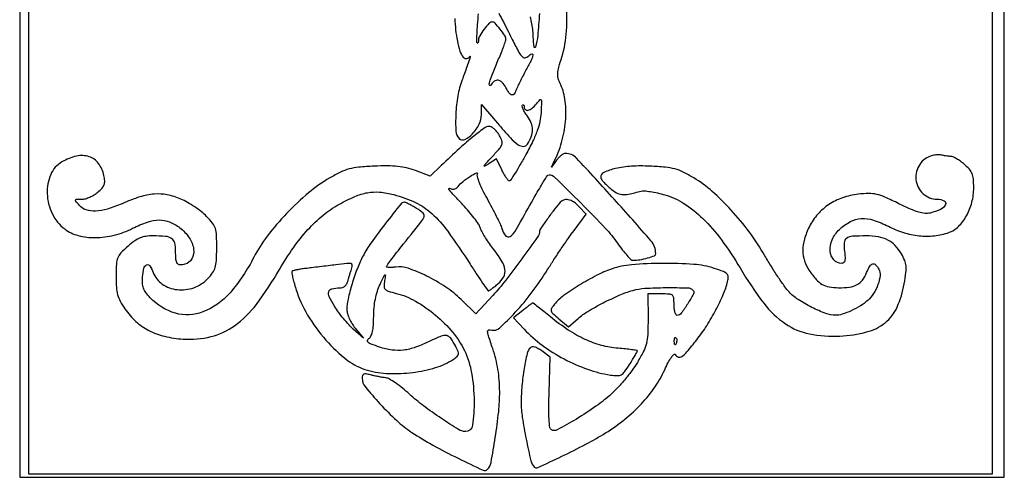
# Model space of a CAD drawing. Extents: x 0 to 322, y 0 to 357.
# Drawn here: x 0 to 322, y 0 to 150 of the extents above; entities that cross this region are included whole.
import ezdxf

# ---------------------------------------------------------------- set-up
doc = ezdxf.new("R2010")
doc.units = 0

msp = doc.modelspace()

# ---------------------------------------------------------------- linework, layer by layer
for points in [[(0, 178.5), (0, 0), (161, 0), (322, 0), (322, 178.5), (322, 357), (161, 357), (0, 357)], [(318, 177.5), (318, 1), (160.5, 1), (3, 1), (3, 177.5), (3, 354), (160.5, 354), (318, 354)]]:
    msp.add_lwpolyline(points, close=True)
for points in [[(142.285664, 150.070559, 0.039082), (143.13374, 142.75, 0.029641), (143.989482, 139.436307, 0.094556), (145.081206, 137.440474, 0.266559), (146.204815, 137.016643, 0.229027), (147.252772, 137.75, -0.864784), (147.35633, 137.71041, -0.025116), (147.086198, 136.736646, -0.006382), (146.250853, 134.326124, -0.001241), (144.6774, 130, 0.045079), (143.297115, 124.836737, 0.030601), (142.62901, 118.784237, 0.026793), (142.655487, 113.286078, 0.183525), (143.743407, 110.859051, 0.322789), (145.616804, 110.553023, 0.090602), (148.130747, 112.437484, 0.072729), (150.269448, 115.55266, 0.114607), (151, 118.698011), (151, 122.021839), (156.25, 115.859125, 0.009164), (160.515518, 111.034053, 0.054371), (163.043325, 108.817396, 0.156275), (164.739517, 108.29041, 0.250846), (166.037306, 109, 0.054077), (167.288309, 111.457654, 0.090858), (167.705241, 113.728592, 0.095193), (167.283992, 115.925338, 0.06443), (166.040538, 118.15904, -0.020734), (165.233801, 119.350538, -0.03187), (164.64777, 120.449246, -0.033087), (164.311128, 121.343267, -0.27659), (164.411944, 121.745277, -0.136972), (164.634704, 121.870802, -0.260194), (164.827258, 121.817883, -0.149591), (164.959189, 121.574374, -0.049925), (165, 121.166667, 0.214226), (165.391022, 120.295914, 0.25161), (166.261128, 120.088819, 0.112373), (167.569203, 120.775029, 0.045832), (168.978882, 122.222247, -0.017374), (170.134763, 123.552426, -0.516154), (170.511681, 123.502258, -0.132654), (170.669178, 122.803623, -0.002966), (170.502621, 119.334294, -0.039006), (170.115667, 116.417118, -0.034426), (169.271579, 113.467001, -0.026665), (167.822721, 110.047925, -0.011235), (165.532464, 105.612047, -0.006145), (163.68005, 102.310945, -0.009689), (162.001467, 99.529789, -0.004182), (160.522439, 97.22621, -0.253122), (160.104229, 97, -0.227588), (159.730849, 97.179237, -0.019469), (159.082294, 98.056239, -0.022686), (158.366008, 99.218114, -0.015532), (157.655752, 100.595707), (155.941079, 104.191413), (153.220539, 102.465835, -0.024513), (152.055234, 101.80445, -0.727882), (151.895676, 101.965863, -0.06773), (152.434025, 102.729559, -0.003579), (154.486122, 104.904102, 0.009231), (156.959457, 107.585091, 0.095847), (157.72173, 108.869654, 0.170553), (157.729461, 110.041736, 0.045082), (156.951748, 111.776898, 0.035911), (156.252891, 112.836036, 0.036342), (155.412217, 113.779777, 0.038826), (154.560629, 114.486684, 0.106643), (153.845956, 114.79115, 0.2048), (152.260045, 114.446887, 0.01444), (148.558194, 111.652249, 0.016344), (143.828268, 107.601436, 0.007394), (137.888854, 102.004913), (134.277708, 98.5), (129.388854, 100.343876, 0.030254), (126.5515, 101.222107, 0.033246), (123.716655, 101.718113, 0.026811), (120.370891, 101.896066, 0.011349), (115.875324, 101.791891, 0.011603), (110.863482, 101.445166, 0.041739), (107.710605, 100.885416, 0.048356), (104.936373, 99.854561, 0.019577), (101.375324, 97.948016, 0.042477), (94.483169, 93.073198, 0.026892), (87.305792, 86.329121, 0.026984), (80.948514, 78.914699, 0.045579), (76.577271, 72, -0.05954), (68.778295, 60.391721, -0.12253), (59.904486, 54.104291, -0.165229), (50.933757, 53.699537, -0.134317), (42.682211, 58.752314, -0.030618), (41.273774, 60.448087, -0.069957), (40.489768, 61.910218, -0.073115), (40.15862, 63.490701, -0.036031), (40.182211, 65.548176, -0.034382), (40.630116, 68.467659, -0.241166), (41.523004, 69.540161, -0.365398), (42.582398, 69.215453, -0.053002), (43.67884, 67.039893, 0.15132), (46.643713, 63.229823, 0.124737), (51.48196, 61.403411, 0.115005), (56.930745, 62.039646, 0.115907), (61.518798, 65.019621, 0.037604), (63.101494, 66.941911, 0.081983), (63.929751, 68.656365, 0.057956), (64.316406, 70.900036, 0.011699), (64.443959, 74.951012, 0.011373), (64.381543, 79.206285, 0.067943), (64.000324, 81.386673, 0.088853), (63.085549, 83.118305, 0.026616), (61.118259, 85.377373, 0.033939), (59.459507, 86.871568, 0.018556), (57.243861, 88.481242, 0.018418), (54.861422, 89.956235, 0.027823), (52.677646, 91.043327, 0.052736), (48.23451, 92.422048, 0.068607), (43.98581, 92.670922, 0.058039), (39.307809, 91.74971, 0.026507), (33.479574, 89.533386, -0.029974), (28.680456, 87.746365, -0.064688), (24.800949, 87.091073, -0.089971), (21.763991, 87.523145, -0.129326), (19.5, 89, -0.008952), (18.348967, 90.318576, -0.27558), (18.281468, 90.731723, -0.29703), (18.61201, 90.96644, -0.010003), (20.289249, 91, 0.068797), (21.477482, 91.164272, 0.034223), (22.911705, 91.676738, 0.033174), (24.350461, 92.421964, 0.041555), (25.566787, 93.303789, 0.031192), (26.955201, 94.657463, 0.09771), (27.623236, 95.76964, 0.103492), (27.798519, 97.014829, 0.037468), (27.545772, 98.791603, 0.105847), (25.755826, 102.724408, 0.156703), (22.700445, 104.914424, 0.136335), (18.596995, 105.078719, 0.072638), (13.835212, 103.198837, 0.162306), (10.142675, 99.055795, 0.112033), (8.989785, 92.827233, 0.102968), (10.63211, 86.267485, 0.11775), (14.71527, 81.269052, 0.099608), (19.144858, 79.11367, 0.065901), (24.778262, 78.419033, 0.060086), (30.942407, 79.21834, 0.055067), (36.935562, 81.467347, -0.033464), (41.794293, 83.533738, -0.08102), (45.624885, 84.205209, -0.098467), (48.999274, 83.57561, -0.067814), (52.39174, 81.650372, -0.082981), (55.45558, 78.385282, -0.113491), (56.878758, 74.627257, -0.160263), (56.303405, 71.497861, -0.206714), (54.024785, 69.716733, -0.068443), (52.431008, 69.526001, -0.240711), (51.54713, 69.997451, -0.134615), (51.102738, 71.250781, -0.018282), (51, 74.059678, 0.059364), (50.685854, 76.696283, 0.188669), (49.686906, 78.125158, 0.126368), (47.682282, 78.82595, 0.021229), (43.584822, 79, 0.035889), (41.265459, 78.833308, 0.06219), (39.404849, 78.322947, 0.056152), (37.602828, 77.32884, 0.024132), (35.437857, 75.632725, 0.021977), (33.095127, 73.420479, 0.098062), (32.072788, 71.841496, 0.081588), (31.636306, 69.854903, 0.012544), (31.521247, 65.800929, 0.016286), (31.628079, 62.153534, 0.050959), (32.027434, 59.735522, 0.05841), (32.873538, 57.630596, 0.026686), (34.429816, 55.104979, 0.056268), (38.013587, 51.002547, 0.065212), (42.26114, 48.033098, 0.061452), (47.343699, 46.136638, 0.042599), (53.415458, 45.223732, 0.076363), (62.57749, 46.035235, 0.096534), (70.28169, 49.59884, 0.075317), (77.406674, 56.592078, 0.030245), (84.952169, 68.011355, -0.022667), (89.506989, 75.136879, -0.031411), (94.255113, 81.045933, -0.035084), (99.203212, 85.757959, -0.045863), (104.359973, 89.279573, -0.024167), (109.614592, 91.877595, -0.058378), (113.756052, 93.132559, -0.067007), (117.717111, 93.306128, -0.041219), (122.323495, 92.503958, -0.046508), (129.404206, 89.937298, -0.07466), (134.732936, 86.371369, -0.052013), (139.972736, 80.493562, -0.012672), (147.303886, 69.75, 0.00277), (149.496888, 66.395433, 0.004487), (151.402858, 63.570313, 0.000961), (153.096415, 61.1181, 0.245901), (153.322031, 61, 0.158924), (153.55825, 61.077027, 0.004767), (154.400639, 61.704168, 0.009029), (155.383061, 62.478584, 0.006062), (156.478678, 63.397166, 0.092248), (158.27923, 65.637611, 0.163062), (158.675689, 67.951196, 0.101345), (157.609672, 70.82185, 0.023608), (154.671441, 75.072954, -0.01244), (153.326904, 76.928288, -0.01257), (152.081117, 78.841904, -0.012452), (151.081179, 80.560143, -0.048812), (150.598753, 81.686721, 0.071921), (150.036851, 82.848036, 0.013375), (148.654213, 84.780706, 0.014087), (146.899624, 86.968695, 0.012447), (144.952696, 89.148724, -0.003096), (141.694062, 92.662955, -0.028887), (140.389121, 94.264409, -0.580657), (140.520752, 94.554344, -0.162929), (141.151704, 94.406242, 0.130208), (141.675085, 94.247424, 0.091212), (142.287719, 94.337676, 0.080484), (142.895556, 94.660959, 0.070685), (143.401704, 95.172364, -0.065796), (144.895341, 96.711186, -0.022134), (147.438507, 98.544627, -0.03819), (149.381682, 99.616382, -0.740954), (149.674028, 99.285145, 0.213783), (149.564013, 98.450382, 0.020306), (150.249179, 96.455219, 0.022329), (151.34053, 93.985245, 0.013711), (152.832801, 91.174854, -0.006621), (154.399332, 88.322981, -0.006803), (155.875348, 85.456101, -0.006615), (157.088212, 82.936425, -0.028418), (157.70343, 81.389709, 0.063505), (158.760419, 79.193675, 0.310659), (159.966909, 78.69357, 0.1878), (161.385112, 79.624221, 0.027985), (163.241727, 82.567022, -0.001416), (167.915053, 90.927554, -0.00697), (170.629934, 95.598745, -0.004859), (172.517773, 98.67695, -0.258258), (173.101498, 99, -0.196351), (174.914831, 98.259347, -0.002682), (183.588274, 89.663596, -0.007247), (191.557144, 81.446117, -0.038125), (195.503954, 76.558784, 0.01374), (197.058542, 74.429301, 0.019538), (198.562899, 72.632893, 0.015945), (199.881885, 71.267484, 0.195122), (200.541218, 71, 0.041696), (202.837035, 71.191788, 0.02942), (205.361842, 71.771016, 0.022592), (207.549974, 72.519314, 0.30827), (208, 73.179869, 0.179382), (206.451207, 77.357993, 0.005862), (194.464101, 90.978487, 0.005368), (182.092089, 104.415423, 0.206852), (178.425751, 106, 0.130616), (177.85984, 105.849599, 0.037952), (177.10616, 105.339062, 0.035338), (176.311967, 104.611112, 0.031322), (175.593087, 103.75), (173.942229, 101.5), (175.048347, 103.828569, 0.047077), (177.453414, 110.429964, 0.047917), (178.562923, 117.325501, 0.051425), (178.311471, 123.771881, 0.081988), (176.657093, 129.02027, -0.06304), (176.099304, 130.581925, -0.072922), (175.986454, 132.156343, -0.04639), (176.330861, 134.202653, -0.011249), (177.286005, 137.5, 0.062556), (178.834367, 146.033139, 0.031834), (178.735022, 156.952741, 0.025098)], [(156.696248, 151.834524, -0.001943), (158.185244, 148.985938, -0.001924), (159.731197, 145.97183, -0.002646), (161.09596, 143.25, 0.007548), (163.284749, 138.98952, 0.089353), (164.431364, 137.536003, 0.280127), (165.486483, 137.345746, 0.104767), (166.8, 138.2, -0.189579), (167.54877, 138.526051, -0.501111), (167.857058, 138.14302, -0.052008), (167.136009, 136.1997, -0.01108), (165.464619, 133, 0.005428), (164.470854, 131.148828, 0.005715), (163.534779, 129.307813, 0.005487), (162.763292, 127.702465, 0.025482), (162.376157, 126.75, -0.064071), (161.710605, 125.416984, -0.308885), (160.964447, 125.118458, -0.188673), (160.102026, 125.697846, -0.028727), (159, 127.5, 0.063247), (157.786733, 129.207679, 0.171091), (156.492145, 129.89462, 0.202346), (155.204475, 129.565337, 0.090502), (154.001941, 128.25, -0.622952), (153.634064, 128.288237, -0.163776), (153.610712, 129.112906, -0.020716), (154.791248, 132.473862, -0.008816), (156.63544, 136.87443, 0.007603), (157.538586, 139.014918, 0.009924), (158.295638, 141.000758, 0.007795), (158.866898, 142.675219, 0.085895), (158.966731, 143.37443, 0.138033), (158.574841, 144.624098, 0.023219), (157.094065, 146.678036, 0.020466), (155.442777, 148.591433, 0.207365), (154.5, 149, 0.209327), (153.482588, 148.554536, 0.024692), (151.861339, 146.614141, 0.027835), (150.437495, 144.492185, 0.128669), (150.033269, 143.083333, -0.027118), (149.993091, 142.567292, -0.068596), (149.893309, 142.205208, -0.174502), (149.755366, 142.057553, -0.332526), (149.603527, 142.083333, -0.202258), (149.46267, 142.455928, -0.002511), (149.573935, 145.059014, -0.006925), (149.761415, 148.099255, -0.004421), (150.059536, 151.628204, -0.013959)], [(169.981705, 151.726282, -0.007234), (169.39834, 144.558312, -0.040872), (168.722012, 140.785355, -0.814039), (168.217446, 140.813014, -0.034917), (167.956107, 144.083333, 0.02523), (167.836297, 146.064981, 0.015558), (167.505803, 148.377604, 0.015591), (167.035328, 150.649009, 0.026843)]]:
    msp.add_lwpolyline(points, format="xyb")
for points in [[(298.5, 105.2779, 0.18703), (294.359102, 102.399745, 0.177061), (293.120005, 97.403882, 0.179453), (295.397656, 92.835448, 0.190551), (300.038955, 91, -0.109288), (302.335933, 90.491867, -0.422767), (302.766536, 89.256595, -0.168852), (301.143183, 87.677081, -0.047851), (297.773581, 86.479308, -0.086568), (296.066958, 86.354163, -0.047382), (294.002904, 86.76012, -0.031831), (291.303816, 87.753123, -0.010688), (287.498878, 89.533035, 0.009895), (282.937607, 91.675576, 0.047825), (280.225705, 92.585632, 0.061825), (277.721886, 92.848746, 0.02365), (274.219703, 92.616971, 0.054454), (269.106854, 91.461946, 0.063754), (264.64974, 89.263032, 0.065718), (260.996902, 86.079253, 0.063682), (258.25, 82.024735, 0.045816), (256.643977, 77.964909, 0.070761), (256.103967, 74.236658, 0.078999), (256.639366, 70.812755, 0.074903), (258.213285, 67.65437, 0.026241), (260.519562, 64.709047, 0.081254), (262.458112, 63.103, 0.091594), (264.671607, 62.302436, 0.039268), (267.815741, 62.031803, 0.034863), (271.399523, 62.255462, 0.09058), (273.850638, 63.047905, 0.108099), (275.605636, 64.552481, 0.063589), (276.98417, 66.961783, -0.030949), (278.036061, 69.114149, -0.196776), (278.973774, 69.850594, -0.287823), (279.914676, 69.576637, -0.058961), (280.951587, 68.090461, -0.151807), (281.35241, 66.007241, -0.057183), (280.681259, 63.081219, -0.054368), (279.254972, 60.116049, -0.073446), (277.332554, 57.850287, -0.042705), (274.932346, 56.081041, -0.029777), (271.96264, 54.495838, -0.029979), (269.025253, 53.353706, -0.078949), (266.79966, 53.009769, -0.089828), (263.632561, 53.597294, -0.025771), (259.047017, 55.612876, -0.02667), (254.576016, 58.166809, -0.06215), (251.62276, 60.636475, -0.032856), (250.266098, 62.298749, -0.007492), (248.202545, 65.290332, -0.007721), (245.923984, 68.818651, -0.007446), (243.727025, 72.458274, 0.026642), (238.619848, 80.228719, 0.026218), (232.689694, 87.455637, 0.027628), (226.461753, 93.567296, 0.04465), (220.472268, 97.948016, 0.02016), (216.987865, 99.860322, 0.049795), (214.26467, 100.891914, 0.042357), (211.141269, 101.453632, 0.011376), (206.108548, 101.809153, 0.027168), (200.051519, 101.769487, 0.040795), (194.822472, 101.019711, 0.048333), (191.061232, 99.770972, 0.296686), (190, 98.13992, 0.159178), (190.169135, 97.622105, 0.020636), (190.903733, 96.699973, 0.022373), (191.898362, 95.650738, 0.016967), (193.076538, 94.589051, 0.041609), (195.18925, 93.092421, 0.110721), (196.937916, 92.527211, 0.076229), (199.135141, 92.659386, 0.012962), (203.22383, 93.652027, -0.091063), (204.242172, 93.736196, -0.014617), (206.228575, 93.479748, -0.015746), (208.576186, 93.030415, -0.013238), (211.03205, 92.410971, -0.07572), (217.2395, 89.603799, -0.049132), (223.405267, 84.678255, -0.040964), (229.522173, 77.657187, -0.025135), (235.581323, 68.5, 0.028967), (243.356507, 56.94272, 0.080503), (250.429216, 50.220252, 0.100591), (258.272235, 46.914928, 0.063277), (268.225929, 46.19748, 0.049394), (276.984678, 47.549361, 0.108158), (283.012189, 50.59086, 0.116791), (286.936248, 55.694545, 0.063408), (289.259244, 63.303965, 0.011129), (289.817247, 67.062421, 0.053885), (289.85488, 69.216683, 0.075169), (289.423323, 70.978232, 0.034585), (288.373185, 73.100721, 0.058578), (286.313573, 75.834794, 0.084361), (283.888456, 77.639765, 0.076755), (280.827583, 78.648326, 0.040505), (276.831787, 78.985258, 0.01633), (272.312228, 78.8519, 0.140049), (270.425039, 78.183393, 0.225373), (269.639253, 76.774394, 0.049722), (269.735815, 73.932976, -0.016344), (269.932712, 71.983301, -0.073614), (269.842573, 70.844665, -0.160975), (269.47389, 70.236765, -0.178462), (268.831669, 70, -0.211335), (266.239766, 71.146737, -0.168864), (265.029374, 73.984694, -0.122767), (265.695703, 77.73707, -0.100178), (268.071633, 81.066916, -0.064249), (271.6638, 83.647904, -0.107627), (275.221952, 84.672167, -0.095239), (279.189901, 84.177411, -0.042239), (284.072904, 82.122226, 0.045955), (289.013366, 80.085862, 0.049426), (294.12362, 79.048132, 0.051323), (299.156755, 79.053086, 0.058037), (303.869849, 80.104474, 0.113129), (306.998176, 82.068959, 0.069603), (309.627468, 85.55806, 0.063726), (311.397247, 89.995166, 0.063144), (312, 94.748964, 0.020038), (311.884207, 97.63718, 0.075569), (311.470809, 99.394908, 0.088648), (310.591008, 100.802356, 0.033959), (308.923275, 102.411106, 0.019634), (307.64695, 103.402167, 0.022742), (306.356276, 104.239512, 0.022557), (305.213432, 104.841662, 0.1104), (304.505062, 105, -0.022403), (303.895054, 105.027346, -0.013006), (303.166424, 105.111959, -0.012985), (302.43901, 105.235019, -0.021298), (301.831787, 105.381137, 0.053843), (301.180292, 105.493744, 0.023641), (300.303713, 105.50803, 0.023068), (299.363383, 105.435384, 0.028603)], [(176.5, 89.711064, 0.010573), (174.420253, 87.077072, 0.007896), (172.235923, 84.090115, 0.003051), (170.205618, 81.182261, 0.152011), (170, 80.521562, -0.155045), (169.443381, 78.76969, -0.003488), (164.244807, 71.52249, -0.008632), (158.952504, 64.50993, -0.020166), (154.697587, 59.5), (149.17031, 53.5), (144.335155, 58.197253, 0.045739), (139.346729, 62.227227, 0.032048), (133.088251, 65.844164, 0.031167), (127.00785, 68.398036, 0.120847), (122.968697, 68.782098, -0.017926), (121.830476, 68.656525, -0.030393), (120.872239, 68.643813, -0.032276), (120.168048, 68.723037, -0.363704), (120.000629, 68.923193, -0.156319), (120.124667, 69.308798, -0.002877), (121.396201, 71.063402, -0.006796), (122.930404, 73.096506, -0.004453), (124.750629, 75.399027, 0.001355), (131.240092, 83.504218, 0.072497), (132.234407, 85.21026, 0.317454), (131.955536, 86.391525, 0.044197), (129.815221, 87.971297, 0.00869), (128.4939, 88.745708, 0.011585), (127.266195, 89.399887, 0.008945), (126.226291, 89.90032, 0.106738), (125.793102, 89.996262, 0.230722), (124.608049, 89.426414, 0.003185), (119.551709, 82.947546, 0.009025), (114.912083, 76.693598, 0.033041), (112.316832, 72.5, 0.030448), (110.433293, 68.36291, 0.018267), (108.684276, 63.25383, 0.017783), (107.380784, 58.308887, 0.055601), (107, 54.895224, 0.073007), (107.188851, 53.608746, 0.031588), (107.791418, 51.981621, 0.030415), (108.663017, 50.301839, 0.035335), (109.69419, 48.826725), (112.38838, 45.5), (109.07558, 48.5, -0.024325), (107.603803, 49.969221, -0.012638), (105.906922, 51.934052, -0.012537), (104.262378, 54.044273, -0.018641), (102.940678, 55.977625, -0.025968), (101.212164, 59.064503, -0.185707), (101.059008, 60.737335, -0.274913), (102.062971, 61.688302, -0.053695), (104.641592, 61.984687, 0.079399), (105.610893, 62.146703, 0.100041), (106.397151, 62.600547, 0.092346), (106.988854, 63.357139, 0.058475), (107.387327, 64.407099, -0.00755), (107.667642, 65.456587, -0.005412), (108.011297, 66.62125, -0.005466), (108.362763, 67.723458, -0.011699), (108.663106, 68.564452, 0.137139), (108.747213, 69.458201, 0.311039), (108.291887, 69.916763, 0.073126), (106.971429, 69.969401, 0.005565), (103.417371, 69.550664, -0.000673), (100.859733, 69.223924, -0.000517), (98.065948, 68.873766, -0.000522), (95.452508, 68.551728, -0.001244), (93.509259, 68.319238, 0.008879), (91.948628, 68.108307, 0.012392), (90.562119, 67.860467, 0.00883), (89.424816, 67.606951, 0.137969), (89.080461, 67.413794, 0.245729), (88.966164, 67.048819, 0.008459), (89.265508, 65.535919, 0.014102), (89.712186, 63.714251, 0.009176), (90.325553, 61.636172, 0.058674), (94.162482, 53.103322, 0.045849), (100.163993, 44.896633, 0.047638), (107.123303, 38.380306, 0.096908), (113.796617, 35.039709, 0.058503), (120.670171, 33.972503, 0.040707), (128.524588, 34.31997, 0.041323), (136.012525, 35.901712, 0.072442), (141.743908, 38.567857, 0.029783), (143.050248, 39.539651, 0.176187), (143.468944, 40.266085, 0.145504), (143.364708, 41.169208, 0.018343), (142.517388, 42.966374, 0.036051), (140.973793, 45.487882, 0.189322), (139.635942, 46.355227, 0.146286), (137.857467, 46.195556, 0.019044), (134.339515, 44.632391, -0.026782), (129.47121, 42.558766, -0.057422), (125.506228, 41.611969, -0.065242), (121.762981, 41.651713, -0.044972), (117.629855, 42.622942, -0.009337), (114.991081, 43.554459, -0.079909), (113.905769, 44.172279, -0.306998), (113.727763, 44.751658, -0.161835), (114.18383, 45.392469, 0.1292), (114.883313, 46.25314, 0.052706), (115.361583, 47.695616, 0.036981), (115.654704, 49.761968, 0.014678), (115.762596, 52.627571, -0.022203), (115.915106, 55.520049, -0.02445), (116.323044, 58.29492, -0.025833), (116.968525, 60.860132, -0.033589), (117.833907, 63.122644, -0.002342), (119.053512, 65.73249, -0.106721), (119.41294, 66.200928, -0.686274), (119.588205, 66.105357, -0.008911), (119.33088, 64.392989, 0.035669), (119.150516, 62.513495, 0.193214), (119.501957, 61.572287, 0.133075), (120.49232, 60.941517, 0.013963), (123.162075, 60.189407, -0.069263), (129.470658, 57.633174, -0.043991), (135.97346, 53.076499, -0.043678), (141.64519, 47.392961, -0.063584), (145.461661, 41.439551, -0.068148), (147.768787, 34.161562, -0.039793), (148.605056, 25.032475, -0.037258), (148.10281, 17.02961, -0.374588), (145.773822, 15, -0.138625), (143.543213, 15.630554, -0.009271), (137.896658, 19.246082, -0.014433), (132.092153, 23.363187, -0.023671), (127.457852, 27.212516, 0.015782), (125.171285, 29.173537, 0.018765), (122.890595, 30.870971, 0.017841), (120.884567, 32.147215, 0.103931), (119.703778, 32.543525, -0.0128), (118.66404, 32.692482, -0.006164), (117.339547, 32.933804, -0.006108), (115.963758, 33.219524, -0.008705), (114.75, 33.509346, 0.022627), (113.281843, 33.816989, 0.140479), (112.525348, 33.727442, 0.228888), (112.130397, 33.280588, 0.069163), (112.004495, 32.358408, 0.171951), (112.96788, 29.660645, 0.015123), (117.78798, 24.095801, 0.020892), (123.301338, 18.587199, 0.03932), (128.252345, 14.708167, 0.020028), (135.099724, 10.548182, 0.012842), (143.350039, 6.25085, 0.004855), (151.534448, 2.349585, 0.32102), (152.984974, 2.622772, 0.145622), (154.136127, 4.865748, 0.007377), (155.541837, 13.044739, 0.012848), (156.64179, 21.474188, 0.026891), (156.974183, 28.07793, 0.018616), (156.824071, 31.763646, 0.020734), (156.400225, 35.296695, 0.021103), (155.694322, 38.725158, 0.020822), (154.699368, 42.097493, -0.003426), (153.286544, 46.336945, -0.06526), (153.031107, 47.705725, -0.361786), (153.401176, 48.202651, -0.123673), (154.368897, 48.19328, 0.256028), (156.907414, 48.829342, 0.019597), (162.066714, 53.994709, 0.024865), (167.620777, 60.64383, 0.022814), (172.659471, 68, -0.005747), (174.731037, 71.257435, -0.004134), (177.115466, 74.848111, -0.004175), (179.441181, 78.227149, -0.009), (181.299826, 80.780804), (185.29075, 86.061609), (182.971061, 88.530804, 0.052108), (181.13406, 90.117717, 0.107399), (179.38948, 90.843796, 0.142127), (177.826401, 90.683877, 0.124888)], [(193.5, 68.138258, 0.03711), (188.733874, 66.090671, 0.018408), (183.009945, 62.837891, 0.017347), (177.764843, 59.339131, 0.066862), (174.922655, 56.656715, 0.034052), (173.95137, 55.274998, 0.210786), (173.842247, 54.434703, 0.136246), (174.376494, 53.577189, 0.011768), (176.334219, 51.862679), (179.492638, 49.225358), (182.642427, 51.990909, -0.045454), (185.821083, 54.306995, -0.015981), (190.761022, 57.050016, -0.016304), (196.044125, 59.552189, -0.030937), (200.46747, 61.156127, -0.0573), (204.439665, 61.844248, -0.012757), (211.337325, 62.061897, -0.007216), (218.423755, 62.002354, -0.192985), (220.125331, 61.274669, -0.324901), (220.318632, 60.054485, -0.021637), (218.470432, 56.784485, -0.023014), (216.326856, 53.676142, -0.23442), (214.963949, 53, -0.282839), (214.591797, 53.228824, -0.049913), (214.28316, 54.028125, -0.041182), (214.069883, 55.158824, -0.026035), (214, 56.5, 0.023381), (213.897324, 58.694529, 0.200131), (213.445363, 59.544838, 0.159526), (212.465901, 59.925658, 0.013609), (209.735077, 60), (205.470153, 60), (205.485077, 51.713269, -0.011046), (205.383231, 46.694455, -0.049984), (204.968515, 43.799064, -0.057337), (204.012396, 41.233266, -0.017489), (202, 37.603474, -0.022646), (200.303868, 35.050871, -0.013752), (198.083276, 32.185339, -0.013769), (195.718846, 29.458335, -0.02354), (193.581365, 27.335827, -0.030155), (188.463773, 23.2436, -0.019056), (182.051058, 19.077632, -0.010799), (175.786687, 15.52062, -0.26827), (173.875779, 15.576773, -0.22727), (173.384448, 16.342857, -0.015722), (173.142434, 18.969402, -0.016614), (173.042342, 22.646423, -0.006354), (173.13818, 27.765685), (173.5, 39.275119), (170.747281, 41.33484, 0.02769), (169.491269, 42.170388, 0.062793), (168.445058, 42.620416, 0.094457), (167.616656, 42.697219, 0.1741), (167.012144, 42.412144, 0.139784), (165.9523, 40.506808, 0.015711), (164.966028, 35.602147, 0.019517), (164.241584, 29.973158, 0.022245), (164, 24.545881, 0.037435), (164.369515, 19.617419, 0.01241), (165.628932, 12.473147, 0.007449), (167.174048, 5.370642, 0.139977), (168.272468, 3.394198, 0.314125), (169.448365, 3.184265, 0.003326), (177.339704, 6.886955, 0.010547), (185.164576, 10.82692, 0.017389), (191.581193, 14.520666, 0.030522), (197.884716, 19.002985, 0.034802), (203.307312, 24.041775, 0.03684), (207.701567, 29.48861, 0.044799), (210.933252, 35.19011, -0.014163), (212.088661, 37.555084, -0.032284), (213.122207, 39.251039, -0.049951), (213.945406, 40.205526, -0.475836), (214.410232, 40.145247, 0.176319), (215.415042, 39.352168, 0.23505), (216.548689, 39.514926, 0.067766), (218.187421, 41.010153, 0.007476), (221.392408, 44.966363, 0.024141), (224.680585, 49.595161, 0.020798), (227.686143, 54.750873, 0.021531), (230.087814, 59.810929, 0.040285), (231.510702, 64.11086, 0.063003), (231.684954, 65.643571, 0.199398), (231.284938, 66.5734, 0.102899), (230.129863, 67.306968, 0.011157), (227.135589, 68.36086, 0.061337), (220.456137, 69.670372, 0.019426), (210.286925, 69.998229, 0.0194), (200.128904, 69.536596, 0.061923)], [(164.5, 54.572473), (161.5, 52.15488), (165, 48.446101, 0.045071), (170.891011, 43.234611, 0.036492), (178.038987, 38.740859, 0.036668), (185.719954, 35.356872, 0.047053), (193.203211, 33.464862, 0.03124), (195.44527, 33.259938, 0.134404), (196.735236, 33.573592, 0.108823), (197.82878, 34.537592, 0.017098), (199.453211, 36.925881, 0.003997), (200.4292, 38.499682, 0.006029), (201.251881, 39.887654, 0.002646), (201.931138, 41.080347, 0.128808), (202, 41.343218, 0.369662), (201.857962, 41.509083, 0.00351), (200.158339, 41.761515, 0.009394), (198.134359, 42.008927, 0.005688), (195.730514, 42.229433, -0.045988), (190.256015, 43.180504, -0.04244), (184.891365, 45.131164, -0.037842), (179.406652, 48.193526, -0.024668), (173.562376, 52.492396, 0.002237), (171.42183, 54.220024, 0.003575), (169.576316, 55.674432, 0.000793), (167.949115, 56.933904, 0.170604), (167.764128, 56.995033, 0.15378), (167.585976, 56.935209, 0.002334), (166.696338, 56.281357, 0.006034), (165.668892, 55.499406, 0.003924)], [(214.683114, 43.8125, -0.054073), (214.461564, 43.395823, -0.470617), (214.279315, 43.37858, -0.168741), (214.137993, 43.670344, -0.018894), (214.078947, 44.416667, -0.028489), (214.089945, 45.112848, -0.077125), (214.200665, 45.592839, -0.208169), (214.385309, 45.77538, -0.296942), (214.604167, 45.729167, -0.126455), (214.797407, 45.402231, -0.060344), (214.876576, 44.916927, -0.05415), (214.839148, 44.359369, -0.051402)]]:
    msp.add_lwpolyline(points, format="xyb", close=True)

doc.saveas('drawing.dxf')
